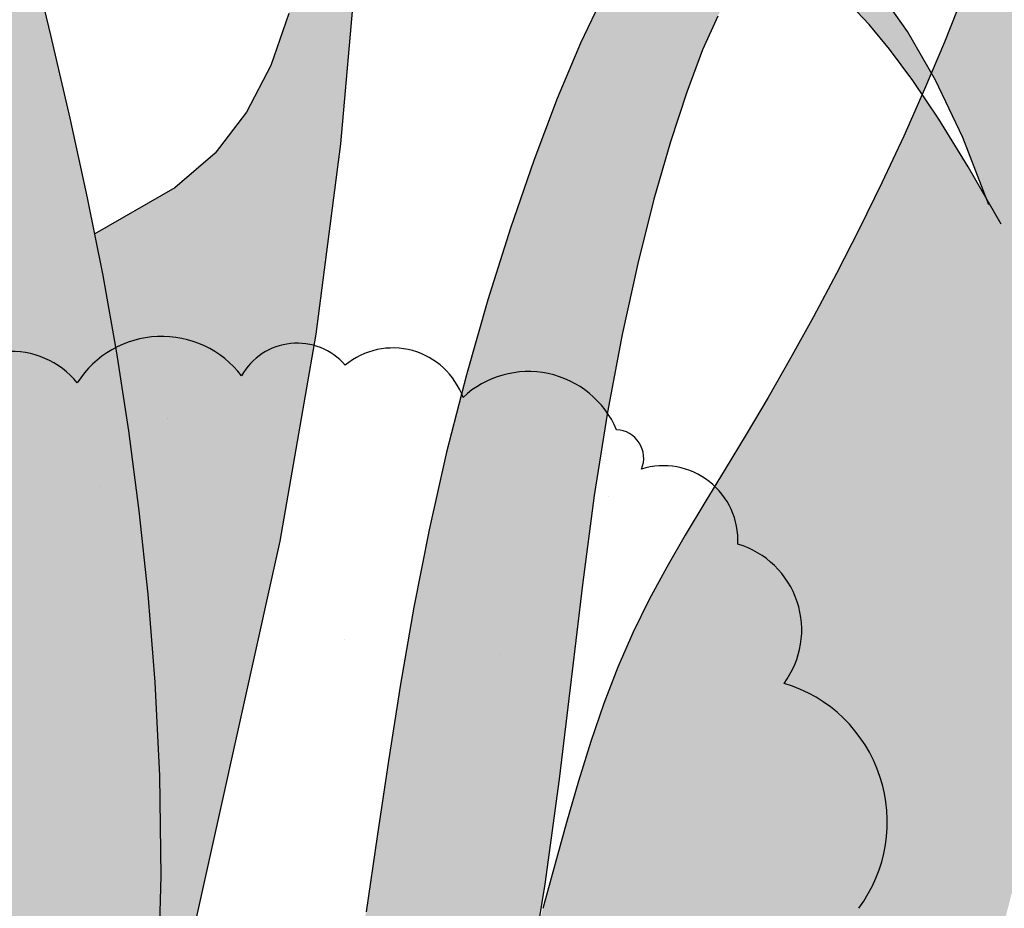
# Model space of a CAD drawing. Extents: x -71 to 222, y -457 to 82.
# Drawn here: x -8 to -8, y 22 to 22 of the extents above; entities that cross this region are included whole.
import ezdxf

# ---------------------------------------------------------------- set-up
doc = ezdxf.new("R2010")
doc.units = 0
doc.header["$MEASUREMENT"] = 0
doc.layers.get('0').update_dxf_attribs({"linetype": 'CONTINUOUS'})
doc.layers.add('HATCH', color=7, linetype='CONTINUOUS')

# ---------------------------------------------------------------- blocks, each defined once
blk = doc.blocks.new('Arbol alzado 023')
at = {"color": 78}
for points in [[(-0.2103186488154307, 0.1619256434863878), (-0.2206051630108945, 0.2134976440806007), (-0.2250646497306477, 0.241852729278154), (-0.2280529655737809, 0.2680583373547414), (-0.2297622973095272, 0.2923092929372153), (-0.2303844548703076, 0.3147989133052143), (-0.2301123786989656, 0.3357208925751785), (-0.2291375018911275, 0.3552696785371374), (-0.2276520112160121, 0.373638588470758), (-0.2258145549674495, 0.3910356362909475), (-0.2236458591695616, 0.4077246077594019), (-0.2211342418814795, 0.4239836084363056), (-0.2182668906519218, 0.440090367045034), (-0.2150309930296004, 0.4563233659825734), (-0.211414490236848, 0.4729595802986886), (-0.2074045698223728, 0.4902778692271745), (-0.2029887961716987, 0.508555584654605)], [(-0.2267023824739383, 0.2562147334917064), (-0.2552605827079901, 0.384652774531677), (-0.2627460689511167, 0.4278574907651098), (-0.2678597443598569, 0.4675640309617428), (-0.2709995485975618, 0.5031867907306271)], [(-0.2570207874120563, 0.4947460231933896), (-0.253250535203918, 0.4839006600199447), (-0.2482148650132778, 0.4741865609273468), (-0.2416413238319812, 0.4656587440887456), (-0.2332567049782988, 0.4583726045140928), (-0.2165304266664059, 0.4488024570800171)], [(-0.3976826606486945, 0.4984985640718129), (-0.3938332727120439, 0.48882101814905), (-0.3897008803367861, 0.4790108256718391), (-0.3853280660815877, 0.4691995026842157), (-0.3807690944459985, 0.4594639238938818), (-0.3760767225823507, 0.4498820945189301), (-0.3713048381533959, 0.4405308892670554), (-0.3665061983114732, 0.4314875596827541), (-0.3617350675561255, 0.422830110984119), (-0.3570438262028865, 0.4146354178788521), (-0.3524807093624709, 0.406948323946434), (-0.348067196732611, 0.3996840409063189), (-0.3438206228062235, 0.3927249956761649), (-0.3397568147290038, 0.3859532383367998), (-0.3358927301570596, 0.3792515726426906), (-0.3322438193992987, 0.3725020486746793), (-0.3288270401118218, 0.3655870933504026), (-0.3256589731139385, 0.3583891335875187), (-0.3227430099368682, 0.3508150906958214), (-0.3200324228171105, 0.3428717477377567), (-0.317467671539891, 0.3345892516575297), (-0.3149892158904208, 0.3259992567465311), (-0.3125375156539221, 0.3171322867857533), (-0.3100534074524148, 0.308019242393005)], [(-0.4030831088640703, 0.4548476730643181), (-0.397657789419732, 0.4688859744646088), (-0.3919769746233612, 0.4808931254998861), (-0.3861333663283446, 0.4910224987487446), (-0.380219289551281, 0.4994278436265596)], [(-0.3225519536780403, 0.4984145294648705), (-0.317873147939288, 0.4885587397345681), (-0.3130349402331092, 0.4770392155216108), (-0.3081371923121452, 0.464107306973208), (-0.3032812732762551, 0.4500139873997746), (-0.2985674217148748, 0.4350109837853147), (-0.2940958762174404, 0.4193496462770305), (-0.2899672522102072, 0.4032809481853512), (-0.2862821651194132, 0.3870569933310684), (-0.2831020393438486, 0.3708880566499424), (-0.2803315351725111, 0.3548246342734949), (-0.2778368755405367, 0.3388772776321822), (-0.2754835297094722, 0.3230550308092752), (-0.2731377206144536, 0.3073684452352374)], [(-0.4056889353527566, 0.4508004458064114), (-0.3987950828894142, 0.4628117420465152), (-0.3926658322981709, 0.4727387539324717), (-0.3872269467289442, 0.4808264253858603), (-0.3824045661684714, 0.4873204540018428), (-0.3781237000930631, 0.4924650300283808), (-0.3743101116526368, 0.4965058510606575)], [(-0.3465195279851017, 0.4942489754510042), (-0.3433838689522268, 0.4871659509128499), (-0.3400684587645983, 0.4783867839270393), (-0.3366516794771215, 0.4679842039964335), (-0.3332111594710909, 0.456032071134306), (-0.3298256576382137, 0.4426027380067161), (-0.3265728023597916, 0.4277696877901498), (-0.3235309756907085, 0.4116056499874468), (-0.3207778060122806, 0.3941841077751072), (-0.3183332656750331, 0.375574022287946), (-0.3159814271911721, 0.355829281188722), (-0.3134475765317468, 0.3350003806089639), (-0.3104581301782083, 0.3131366861697735), (-0.3090107000201385, 0.304244468143235)]]:
    blk.add_lwpolyline(points, dxfattribs=at)

msp = doc.modelspace()

# ---------------------------------------------------------------- hatches: boundary and pattern name
at = {"layer": 'HATCH', "linetype": 'Continuous'}
h = msp.add_hatch(color=94, dxfattribs=at)
h.paths.add_polyline_path([(-7.655392715251537, 22.23304729985705), (-7.655187337614962, 22.23591318891192), (-7.654975656534816, 22.23877976561414), (-7.654769935073773, 22.24166387735238), (-7.654582665509452, 22.24458248611302), (-7.654424620999862, 22.24755725282159), (-7.654299010570185, 22.25063000941861), (-7.654207667949095, 22.25384774520637), (-7.654152083042163, 22.25725722027244), (-7.654133974969454, 22.2609051947037), (-7.654154833635175, 22.26483854319542), (-7.65421649276982, 22.26910414044198), (-7.654320442276685, 22.27374863192301), (-7.654461410186059, 22.27876640184274), (-7.654606274769094, 22.28394118479957), (-7.654714808598555, 22.28900445411807), (-7.654746898854455, 22.29368733929766), (-7.654662432716805, 22.29772119905454), (-7.654421297366525, 22.30083727749673), (-7.653983379983174, 22.30276693334042), (-7.653308567747672, 22.30324129608505), (-7.65237176149617, 22.30208020186694), (-7.651208375116994, 22.29945785493135), (-7.649869065370922, 22.29563659311896), (-7.648404259803783, 22.29087898348678), (-7.6468646151759, 22.28544759309159), (-7.645300559031739, 22.27960498899063), (-7.643762748132531, 22.27361373824067), (-7.64230149541504, 22.26773629329057), (-7.640958518211164, 22.26217745873726), (-7.639738973884278, 22.25691041629409), (-7.638639080368421, 22.25185081443408), (-7.637654940989023, 22.24691384319351), (-7.63678288828919, 22.24201526565219), (-7.636019025594351, 22.23707038645614), (-7.635359456229935, 22.23199473946772), (-7.634800627347204, 22.22670374394136), (-7.634348842389727, 22.2211171742382), (-7.634052351348373, 22.21517176671102), (-7.633969604331696, 22.20880872742634), (-7.634158822232394, 22.20196891862759), (-7.634678684375331, 22.1945934317738), (-7.63558752626227, 22.18662347293196), (-7.636943797999947, 22.17799978973756), (-7.640088568911096, 22.16223330905984), (-7.641452364325914, 22.16335677681889), (-7.643964114487289, 22.16507601227124), (-7.646103961506242, 22.16619515994068), (-7.647917519388329, 22.16680831304177), (-7.649450516749539, 22.16700933557274), (-7.650748682202675, 22.16689209153094), (-7.651857744363724, 22.16655055952322), (-7.65282331723779, 22.16607860354759), (-7.653684711388223, 22.16555793914779), (-7.654455565175567, 22.16502019814777), (-7.655142984296845, 22.16448520774122), (-7.655754418276729, 22.1639723366892), (-7.656296972815426, 22.16350118297021), (-7.656777868219933, 22.16309134456048), (-7.657204324796794, 22.16276230483106), (-7.657583677463435, 22.16253366175886), (-7.657923375742257, 22.16241928291868), (-7.658232817493854, 22.16241080192242), (-7.658521744404197, 22.16249389276334), (-7.658800012764686, 22.16265457325824), (-7.659077135044527, 22.16287874661646), (-7.659363082145092, 22.16315220143849), (-7.659923993138136, 22.16372071514127), (-7.66056996859129, 22.16431284256271), (-7.661458827391243, 22.16498194401322), (-7.663748559418536, 22.18004038617926), (-7.664728229083494, 22.18599427470269), (-7.665654376786506, 22.19113043474533), (-7.666548205016852, 22.19561183896201), (-7.667430687050683, 22.19960123079284), (-7.668323254593133, 22.20326158289424), (-7.669247110134847, 22.20675586792265), (-7.670223226950156, 22.21024717314083), (-7.671271203015976, 22.2138706214472), (-7.672403072180032, 22.21765165583236), (-7.673629263774501, 22.22158809874111), (-7.674960092523406, 22.22567777262191), (-7.676405873153954, 22.22991827070416), (-7.677976920389256, 22.23430753004311), (-7.679683663563765, 22.23884337308698), (-7.681536532009204, 22.24352350767288), (-7.683539422401054, 22.24833956741361), (-7.685671476071775, 22.25325934744558), (-7.687905645521141, 22.25824411024553), (-7.690214768638498, 22.26325546211422), (-7.692571683315919, 22.26825489474493), (-7.694949227443658, 22.27320389983186), (-7.69732012430336, 22.27806396906556), (-7.699657555611111, 22.28279659414136), (-7.701925419829195, 22.2873519205549), (-7.704053233001787, 22.29163459440144), (-7.705961915570924, 22.2955376863664), (-7.707572158761877, 22.29895472556416), (-7.708804883015318, 22.30177878267898), (-7.709580779556518, 22.30390315761031), (-7.709820654217992, 22.3052210356492), (-7.709445427441779, 22.305625716696), (-7.708402837953827, 22.30504579993124), (-7.706749043701848, 22.3035507378371), (-7.704567364742388, 22.30124539678502), (-7.701940777308437, 22.29823464314666), (-7.698952601457449, 22.29462322868528), (-7.695686042637362, 22.29051601977255), (-7.692224306297476, 22.28601788277945), (-7.688650483278479, 22.28123356947015), (-7.685019127015266, 22.27623058398933), (-7.681269609846595, 22.27092721079327), (-7.677312652095907, 22.26520414289564), (-7.673058859478033, 22.25894207330759), (-7.668419066927299, 22.25202192426161), (-7.663303880159447, 22.24432450337747), (-7.657624019498826, 22.23573050367065), (-7.655434135767109, 22.23240791355181)])
h.paths.add_polyline_path([(-7.671620986804328, 22.26442561036913), (-7.671619611507367, 22.26856158590374), (-7.671583624577806, 22.27293262256137), (-7.671515432784645, 22.27752840561914), (-7.671417672112739, 22.28233873495731), (-7.671292863939243, 22.28735318124438), (-7.671143529641768, 22.29256154436086), (-7.670971846773455, 22.29792210697622), (-7.670778159158317, 22.30326719750576), (-7.670562581404511, 22.30839785636169), (-7.67032499890388, 22.31311489474172), (-7.670065411656424, 22.3172193530612), (-7.669783934270299, 22.32051204251786), (-7.669480566745506, 22.32279388891845), (-7.669155194472978, 22.32386593267677), (-7.668807244414666, 22.32359465540765), (-7.668433392934958, 22.3221089911741), (-7.668029857968804, 22.31960377367193), (-7.667592742842089, 22.31627349277267), (-7.667118036272996, 22.31231286756258), (-7.666601956195564, 22.3079165025257), (-7.666040491327976, 22.30327923135121), (-7.665429744996118, 22.29859542930751), (-7.664759517082757, 22.29399299898398), (-7.663993476834776, 22.28933143090251), (-7.663088760838718, 22.28440362830668), (-7.662002964113299, 22.27900226522263), (-7.660693223246426, 22.27291990106767), (-7.659116904040047, 22.26594932447767), (-7.657231372297929, 22.25788332408399), (-7.654486589673297, 22.24639085768888), (-7.654582665509452, 22.24458248611279), (-7.654769935073773, 22.24166387735238), (-7.654975656534816, 22.23877976561391), (-7.655187337614052, 22.23591318891192), (-7.655392715251537, 22.23304729985659), (-7.655434135767109, 22.23240791355181), (-7.65762401950019, 22.23573050367315), (-7.663303880159901, 22.24432450337747), (-7.668419066928664, 22.25202192426389), (-7.67150358122467, 22.25662240983058), (-7.671585114482468, 22.26053489607409)])
h.paths.add_polyline_path([(-7.692524006364465, 22.22675325462194), (-7.689733987842601, 22.22373287390667), (-7.686978237129324, 22.2205988019997), (-7.684255608143985, 22.21735218498145), (-7.681588220242475, 22.21399863864679), (-7.679004037789355, 22.2105448102626), (-7.676531254367774, 22.2069975763128), (-7.674197948949995, 22.20336381328036), (-7.672031971294246, 22.19965016843287), (-7.670061514982763, 22.19586351825353), (-7.668314544380564, 22.19201062461741), (-7.66681822159785, 22.18816036696683), (-7.665595468245328, 22.18463020961724), (-7.664668632893836, 22.18179950523529), (-7.664059605682951, 22.18004783570302), (-7.663688099695037, 22.17964277229282), (-7.661458369424281, 22.16497893219105), (-7.662424058690931, 22.16554221327226), (-7.663489084691491, 22.16596602206835), (-7.664614524375111, 22.16617834752344), (-7.665758167484682, 22.16611447994921), (-7.666868521700735, 22.16571015121178), (-7.667625864570482, 22.16511371832178), (-7.668108937527677, 22.16459660677185), (-7.668556940419649, 22.16395915676287), (-7.668968841773903, 22.16319644014845), (-7.669344641590897, 22.16230478947034), (-7.669684683693276, 22.16128007883947), (-7.66998873886655, 22.16011829697266), (-7.670256921718419, 22.15881566180508), (-7.67048946146474, 22.15736804744631), (-7.670686243496903, 22.15577155722201), (-7.670847726248439, 22.15402653495755), (-7.670975514231259, 22.15215005725179), (-7.671071899606659, 22.15016355581258), (-7.671138716103314, 22.14808857695368), (-7.671178026666666, 22.14594655238182), (-7.671188692157784, 22.14426404915378), (-7.68974716776961, 22.17035978748993), (-7.694734393121735, 22.17726339558692), (-7.691124871213333, 22.17555462685652), (-7.686253799605993, 22.17314258570457), (-7.680639953184937, 22.17024850306723), (-7.669343941546003, 22.16421718027561), (-7.680056942002693, 22.17325982974592), (-7.681423642646905, 22.17437576790928), (-7.697625210949582, 22.19261426524974), (-7.70100970145927, 22.19683997889285), (-7.703962119597463, 22.20090879410725), (-7.706569567485758, 22.20483297395401), (-7.708918803423558, 22.20862455227973), (-7.711097158748316, 22.21229567753801), (-7.713191620977568, 22.21585826896819), (-7.715289063015234, 22.21932458962976), (-7.717464782356046, 22.22270587111427), (-7.719745597283918, 22.22600990676881), (-7.722146521454988, 22.22924368768452), (-7.72468245391633, 22.2324142049539), (-7.727368408323173, 22.2355283350588), (-7.730219398330746, 22.23859329830805), (-7.733250208379332, 22.24161574196808), (-7.73647596673095, 22.24460300095473), (-7.739884066500281, 22.24755072016239), (-7.743352335499594, 22.25041053499046), (-7.74673086639109, 22.25312296385857), (-7.749870095659617, 22.25562863979269), (-7.752620115970558, 22.25786785199659), (-7.754831249200606, 22.25978123349626), (-7.756353702620117, 22.26130930271063), (-7.757037798108058, 22.26239257805844), (-7.756779929981576, 22.26299014446397), (-7.755660667703751, 22.26313626973558), (-7.753807111609376, 22.26288355897157), (-7.751345903601077, 22.26228484648561), (-7.748404029404583, 22.26139296659164), (-7.745108245529764, 22.26026063899542), (-7.741585423096012, 22.25894081261924), (-7.7379624332209, 22.25748597795325), (-7.734346205221527, 22.25593968605756), (-7.730763901206728, 22.25430755272839), (-7.727222741483502, 22.25258556668302), (-7.723729717143897, 22.2507700604632), (-7.720292277712133, 22.24885702278777), (-7.716917528887052, 22.24684267159034), (-7.713612690976561, 22.24472322480585), (-7.710384869679501, 22.24249467115158), (-7.707238993142482, 22.24015391621003), (-7.704170247827506, 22.23770027233343), (-7.70117152803482, 22.23513339569683), (-7.698235613457427, 22.23245340090887), (-7.695355513003278, 22.22965994414506)])
h.paths.add_polyline_path([(-7.727864546598312, 22.19206586570056), (-7.730455834750728, 22.19347565940109), (-7.732995090845861, 22.1949417256568), (-7.73547773056066, 22.19647025330357), (-7.737899169574348, 22.19806766039176), (-7.740254250522639, 22.199740135757), (-7.742538274476146, 22.20149398284218), (-7.744746313287806, 22.20333550509065), (-7.746873553420983, 22.20527077672875), (-7.74891506672725, 22.2073063304166), (-7.750869707127322, 22.20944354145024), (-7.752750883762701, 22.21166521862085), (-7.754575558626811, 22.21394947179044), (-7.756360693711258, 22.21627429621196), (-7.757310243738857, 22.21753684818566), (-7.757212346177994, 22.21870753985502), (-7.757003874123029, 22.22012283474203), (-7.756709446026662, 22.22145744555735), (-7.756327801199632, 22.22269555638934), (-7.755857449736368, 22.22382112211005), (-7.755297245557585, 22.22481844141555), (-7.754645698757258, 22.22567146917856), (-7.753901319431634, 22.22636668164807), (-7.753607580429389, 22.22655292091997), (-7.751227284262995, 22.22460939632094), (-7.74855485360581, 22.22246106830642), (-7.745863054188476, 22.22033772484735), (-7.743148447768135, 22.21824417948403), (-7.740408054533646, 22.21618513114424), (-7.737718573447864, 22.21422369182039), (-7.737717753220068, 22.21422126100299), (-7.734834091716721, 22.21218473693978), (-7.731981153372317, 22.21022608525857), (-7.729063117652231, 22.20826731896898), (-7.726063710210155, 22.2062860895004), (-7.722966771315669, 22.20426050671506), (-7.719755797400694, 22.20216856586137), (-7.716414628736629, 22.19998791837486), (-7.712926876367646, 22.19769678872206), (-7.709267670346662, 22.19526297203868), (-7.70537695605185, 22.19261403603366), (-7.701186541690504, 22.18966757751525), (-7.696627777035928, 22.18634142250573), (-7.691632241078196, 22.18255293859704), (-7.686131512809652, 22.17821983720557), (-7.680056942002693, 22.17325982974614), (-7.669343941546003, 22.16421718027561), (-7.680639953185391, 22.17024850306768), (-7.686253799605993, 22.17314258570457), (-7.691124871213333, 22.17555462685675), (-7.695371901954559, 22.177565195988), (-7.69911328195235, 22.17925520638585), (-7.702467401327567, 22.18070545672992), (-7.705552879417837, 22.181996860308), (-7.708487991738139, 22.18320998658317), (-7.711371301219742, 22.18441348578256), (-7.714220342889575, 22.18562638284232), (-7.717032595374576, 22.1868553250298), (-7.71980565190529, 22.18810707422051), (-7.722536991101833, 22.18938827768159), (-7.72522409158978, 22.19070558268061)])
h.paths.add_polyline_path([(-7.735543744801134, 22.22905435517566), (-7.732791317721649, 22.22668105154628), (-7.728852238827358, 22.22245579633557), (-7.723152436364444, 22.21554470132571), (-7.715117723971389, 22.20511422212383), (-7.706359979158833, 22.19328331295935), (-7.709267670346662, 22.19526297203868), (-7.712926876368101, 22.19769678872183), (-7.716414628737539, 22.19998791837486), (-7.719755797400694, 22.20216856586137), (-7.722966771315669, 22.20426050671506), (-7.726063710208791, 22.20628608949971), (-7.729063117649957, 22.20826731896761), (-7.731981153371862, 22.21022608525811), (-7.734834091716266, 22.21218473693978), (-7.737638321637633, 22.21416516415218), (-7.737718573447864, 22.21422369182039), (-7.738990123661779, 22.21799204175966), (-7.740874280106937, 22.2219318083022), (-7.742656206165748, 22.22437284529281), (-7.744332922029344, 22.22575375776307), (-7.745901447887491, 22.22651337996001), (-7.7473594915798, 22.22701777001578), (-7.748708543010025, 22.22734234003099), (-7.749951008948074, 22.22748984059956), (-7.751089181554789, 22.22746325153037), (-7.752125467599626, 22.22726532341733), (-7.753062044635726, 22.22689880685323), (-7.753901319431634, 22.22636668164807), (-7.754645698757258, 22.22567146917856), (-7.755297245557585, 22.22481844141555), (-7.755857449736368, 22.22382112211005), (-7.756327801199632, 22.22269555638934), (-7.756709446026662, 22.22145744555735), (-7.757003874123029, 22.22012283474203), (-7.757212346177994, 22.21870753985525), (-7.757336122878996, 22.21722737680818), (-7.757376694130699, 22.21569839072924), (-7.757339675728645, 22.21414258636548), (-7.757249364580048, 22.21260729684343), (-7.757133954267601, 22.21114627334248), (-7.757022096804349, 22.20981292321528), (-7.756942329596995, 22.20866099764169), (-7.756922960835482, 22.20774390397526), (-7.75699264253376, 22.2071153933947), (-7.757179682881315, 22.20682898786197), (-7.757503565248726, 22.206920788915), (-7.757946525386387, 22.2073562995289), (-7.758481515793164, 22.20808348764615), (-7.759081603575623, 22.20905055042488), (-7.759720085057097, 22.21020534120009), (-7.760369798128295, 22.21149594252176), (-7.761003924503484, 22.21287043694053), (-7.761595531290141, 22.21427667779119), (-7.76212135305218, 22.21567157244419), (-7.7625729087938, 22.21704709833568), (-7.762945384977002, 22.21840382850598), (-7.763234197278734, 22.21974267981921), (-7.763434417553299, 22.2210641107082), (-7.763541232261787, 22.222369152645), (-7.763550057081602, 22.22365826406201), (-7.7634559638675, 22.22493224721541), (-7.763256545850027, 22.22618903916089), (-7.7629584502954, 22.22741580379522), (-7.762570616632956, 22.22859661059908), (-7.762102213506978, 22.22971598748461), (-7.761561951129579, 22.23075800393224), (-7.760958998145497, 22.23170695863826), (-7.760302179374548, 22.23254726490688), (-7.759600663462379, 22.23326310682648), (-7.758859836986858, 22.23384313819918), (-7.758071906599753, 22.23429308942821), (-7.75722564071225, 22.23462316063035), (-7.756309807734624, 22.23484343731468), (-7.755313061468996, 22.23496400498959), (-7.754224055717941, 22.23499517838093), (-7.753031788108956, 22.23494692838938), (-7.751724683227394, 22.23482945513172), (-7.750295406157647, 22.23464860361889), (-7.748751062599013, 22.23439291304533), (-7.747102654925811, 22.23404668210731), (-7.745361300118248, 22.23359432410928), (-7.743537656727085, 22.23302002313915), (-7.741642956340684, 22.23230830710975), (-7.739687972116599, 22.23144324550105), (-7.737683821036399, 22.23040925161706)])
h.paths.add_polyline_path([(-7.717032595375485, 22.18685532503002), (-7.714220342889575, 22.18562638284254), (-7.711371301219742, 22.18441348578324), (-7.708487991737229, 22.18320998658294), (-7.705552879418292, 22.18199686030869), (-7.702467401327112, 22.18070545673015), (-7.69911328195235, 22.17925520638585), (-7.695371901954559, 22.17756519598822), (-7.694734393121735, 22.17726339558737), (-7.689747167768701, 22.1703597874897), (-7.671188692157784, 22.14426404915378), (-7.671191894241247, 22.14375891380325), (-7.671182381772951, 22.14154709292541), (-7.6711514375977, 22.13933263606225), (-7.671101353877248, 22.13713135912519), (-7.671034422772436, 22.13493787553568), (-7.670982895564293, 22.13354278365466), (-7.686991073231411, 22.14457457933997), (-7.696116166672937, 22.15119434067071), (-7.703847396933497, 22.15709379036787), (-7.710394725972264, 22.16232713804163), (-7.715968459573332, 22.16694847869496), (-7.720778445086353, 22.1710120219376), (-7.725034988297239, 22.17457186277431), (-7.728948165770589, 22.17768209620556), (-7.730551026233343, 22.17884246001552), (-7.732754872359919, 22.19279270999334), (-7.733199849042421, 22.19505994495864), (-7.730455834750728, 22.19347565940086), (-7.727864546598312, 22.19206586570056), (-7.72522409158978, 22.19070558268083), (-7.722536991101833, 22.18938827768159), (-7.71980565190529, 22.18810707422074)])
h.paths.add_polyline_path([(-7.745208545720516, 22.18738275724616), (-7.743063867021874, 22.18642657629141), (-7.739755820085747, 22.18473690971757), (-7.736296490515315, 22.18273470697466), (-7.732691952536925, 22.18039234752052), (-7.728948165770589, 22.17768209620533), (-7.725034988297239, 22.17457186277431), (-7.720778445086808, 22.17101202193737), (-7.715968459572878, 22.16694847869451), (-7.71039472597181, 22.16232713804118), (-7.703847396933043, 22.15709379036741), (-7.696116166672937, 22.15119434067071), (-7.686991073231866, 22.1445745793402), (-7.670982895564293, 22.13354278365466), (-7.670953280268577, 22.13274095370514), (-7.670860447742825, 22.13052947664926), (-7.670758561180492, 22.12829255661029), (-7.670650027351485, 22.12601907659644), (-7.670568549634254, 22.12433686489919), (-7.709403366285414, 22.14704931109929)])
h.paths.add_polyline_path([(-7.737710524713066, 22.15308651967973), (-7.741878819720341, 22.15278727804491), (-7.745284512720673, 22.1520729260302), (-7.748081522333678, 22.15100707110662), (-7.750423881788493, 22.14965309152979), (-7.752465738918772, 22.14807470937888), (-7.754341414367673, 22.14633301074753), (-7.756107524515073, 22.14448014230186), (-7.757800743938105, 22.14256584393809), (-7.759458091040642, 22.14063985555197), (-7.761116469614308, 22.13875191704085), (-7.762812668847573, 22.13695188290887), (-7.764583592533427, 22.13528949305271), (-7.766466259074377, 22.13381437276041), (-7.768488976659, 22.13256319660979), (-7.770647160966973, 22.13151969025751), (-7.772927861287144, 22.13065417021642), (-7.775318126908815, 22.12993706760824), (-7.77780477790543, 22.12933892816284), (-7.780374748959048, 22.12883018300079), (-7.783015318577554, 22.12838114863609), (-7.785713192223056, 22.12796248540633), (-7.78845484613953, 22.12754622894624), (-7.791223662175298, 22.1271112913729), (-7.79400267832284, 22.12663853314064), (-7.796774703380606, 22.1261085854884), (-7.79952254613795, 22.12550196504628), (-7.802229129995567, 22.12479964687748), (-7.804877149135564, 22.12398214761208), (-7.807449641566791, 22.12303021309674), (-7.809924831758281, 22.12193880057669), (-7.8122627214982, 22.12076028593413), (-7.814418384428564, 22.11956148566549), (-7.816347238015396, 22.11840910165972), (-7.818004699726089, 22.11736972119718), (-7.819345957808991, 22.11651004616635), (-7.82032642973013, 22.11589689306595), (-7.820901418348285, 22.11559684917472), (-7.821039406447881, 22.11565759144435), (-7.820762971816066, 22.11605046786133), (-7.820107642950234, 22.11672745764997), (-7.819109062955931, 22.11764099846653), (-7.817802874938707, 22.1187430695353), (-7.816224836612264, 22.11998599390574), (-7.814410476472631, 22.12132186540987), (-7.812395552235785, 22.12270300709599), (-7.810215019356974, 22.12408816006416), (-7.807900509660385, 22.12546322752348), (-7.805483196537125, 22.12682087455835), (-7.802994138771055, 22.12815353703616), (-7.800464280536517, 22.12945388004312), (-7.797924795225526, 22.13071433944617), (-7.795406627013335, 22.13192758032972), (-7.792940949291051, 22.13308615317044), (-7.790553778086405, 22.13418627590329), (-7.788251416841604, 22.13523849246724), (-7.786035355467675, 22.13625712887199), (-7.783906740038447, 22.1372566257304), (-7.781867060460854, 22.13825119444266), (-7.779917692030949, 22.13925516101642), (-7.778059895438901, 22.14028285145662), (-7.77629504598076, 22.14134836255573), (-7.774621882966812, 22.14246189443077), (-7.773028257943906, 22.14361645598945), (-7.771499042649111, 22.14480047181871), (-7.770019567249847, 22.14600282493814), (-7.768574932701313, 22.14721205453941), (-7.767150125346461, 22.14841681442647), (-7.765730360744101, 22.14960575840348), (-7.764300739850341, 22.15076765487731), (-7.762847853521407, 22.15189333520595), (-7.761365169097417, 22.15298234095678), (-7.759847299999137, 22.15403673507433), (-7.758289088866377, 22.15505835128795), (-7.756685263726695, 22.15604902332677), (-7.755030896433937, 22.15701081413465), (-7.753320600411143, 22.15794555744208), (-7.751549218292666, 22.15885508697659), (-7.74969543298289, 22.15973138017478), (-7.747672715397357, 22.16052607243716), (-7.745378605934775, 22.16118071365429), (-7.742710644992485, 22.16163708293459), (-7.739566029144726, 22.16183684477676), (-7.735842298787929, 22.16172154907201), (-7.731436879713101, 22.16123297492834), (-7.720230539040813, 22.15924579205955), (-7.711587656496931, 22.1495098476197), (-7.726469422729451, 22.15218570035756), (-7.732625365256126, 22.1529071580718)])
h.paths.add_polyline_path([(-7.652032750865374, 22.12824235828009), (-7.656758384850264, 22.12076326574345), (-7.661081515340584, 22.11281714537756), (-7.66471699749377, 22.10569425467963), (-7.667449597380028, 22.10042675380544), (-7.669343495509793, 22.09701659109089), (-7.670533012525766, 22.09520761753072), (-7.671152125245726, 22.09474379872665), (-7.671335154311919, 22.0953691002818), (-7.671216191149369, 22.09682760240605), (-7.670929441792623, 22.09886315609253), (-7.670608883059003, 22.10121972694685), (-7.670364538683089, 22.10368127877962), (-7.670208098686317, 22.10619108060394), (-7.670127414614626, 22.10873217042774), (-7.670109879582242, 22.11128770086646), (-7.670143230526492, 22.11384093914455), (-7.670214860562055, 22.11637503787745), (-7.670312506625351, 22.11887292046333), (-7.670423676440578, 22.12131796873734), (-7.670537596848362, 22.12369780502456), (-7.670650027351485, 22.12601907659644), (-7.670758561180492, 22.1282925566087), (-7.670860447742825, 22.13052947665153), (-7.670953280268577, 22.13274095370491), (-7.671034422772436, 22.13493787553682), (-7.671101353877248, 22.13713135912519), (-7.6711514375977, 22.13933263606225), (-7.671182381772951, 22.14154709292563), (-7.671191894241247, 22.14375891380348), (-7.671178026666666, 22.14594655238159), (-7.671138716103314, 22.14808857695323), (-7.671071899606659, 22.15016355581236), (-7.670975514231259, 22.15215005725179), (-7.670847726248439, 22.15402653495755), (-7.670686243496903, 22.15577155722224), (-7.67048946146474, 22.15736804744631), (-7.670256921718419, 22.15881566180553), (-7.66998873886655, 22.16011829697266), (-7.669684683693276, 22.16128007883924), (-7.669344641590897, 22.16230478947034), (-7.668968841773903, 22.16319644014845), (-7.668556940419649, 22.16395915676287), (-7.668108937527677, 22.16459660677185), (-7.667625864570482, 22.16511371832178), (-7.66711287891053, 22.1655177117201), (-7.666576169382779, 22.16581660953091), (-7.666021924823099, 22.16601843431806), (-7.665456563281396, 22.16613132325335), (-7.664886044377226, 22.16616318429317), (-7.664316671553706, 22.16612215460907), (-7.663754748253496, 22.16601614215699), (-7.663205775663982, 22.16585328410895), (-7.662673535850217, 22.16564148842087), (-7.662161008622888, 22.16538877765686), (-7.66167117379041, 22.1651030597726), (-7.661207125770716, 22.16479247194013), (-7.660771844372675, 22.16446480750722), (-7.660368538622834, 22.16412820364587), (-7.660000073721903, 22.16379045370388), (-7.659667481142378, 22.16346072632621), (-7.65915712707897, 22.16294345481299), (-7.658645308468067, 22.16252942784729), (-7.658079507279808, 22.1623667123132), (-7.657436382015248, 22.16258325718979), (-7.656777868219933, 22.16309134456071), (-7.656296972814971, 22.16350118297044), (-7.655754418277184, 22.16397233668897), (-7.655142984296845, 22.16448520774145), (-7.654455565174658, 22.165020198148), (-7.653684711388223, 22.16555793914802), (-7.65282331723779, 22.16607860354759), (-7.651857744363724, 22.16655055952322), (-7.65074868220313, 22.16689209153094), (-7.649450516749539, 22.16700933557274), (-7.647917519388329, 22.16680831304177), (-7.646103961506242, 22.16619515994068), (-7.643964114487289, 22.16507601227124), (-7.641452364325914, 22.16335677681889), (-7.638523178003425, 22.16094377091065, -0.1000640530492727), (-7.635444519301245, 22.12901939486721), (-7.638291817958134, 22.13497649845101), (-7.64251432257538, 22.13663911752326), (-7.647189758231661, 22.13396439470591)])
h.paths.add_polyline_path([(-7.587654769668688, 22.14823745281876), (-7.586161197479441, 22.14863227757257), (-7.584680576000437, 22.1489113481897), (-7.583211415327014, 22.14908807381255), (-7.581752454770367, 22.14917517593528), (-7.580302204426289, 22.14918594909238), (-7.578861008118793, 22.14913047879315), (-7.577436086154876, 22.14900704591662), (-7.576036034139406, 22.14881095153248), (-7.574669676892199, 22.1485377259263), (-7.57334595384259, 22.14818267016801), (-7.572073460593629, 22.14774131454317), (-7.570861251181896, 22.14720873090539), (-7.569717921212259, 22.14658056414908), (-7.568650690992627, 22.14584947935816), (-7.567659904346101, 22.14499748306764), (-7.566744300584332, 22.14400383121972), (-7.565902733627581, 22.14284812358039), (-7.565133828177522, 22.14150938687487), (-7.564436438155326, 22.13996733547776), (-7.563809302871732, 22.13820099611428), (-7.56325093242117, 22.13618996855064), (-7.562770151625273, 22.13388222072956), (-7.562414293610573, 22.1311005685958), (-7.562240547796819, 22.12763654009461), (-7.562306332821436, 22.12328177778033), (-7.562668838103718, 22.11782758038191), (-7.563385253063416, 22.11106570506161), (-7.564512996337498, 22.10278745054859), (-7.56610914273665, 22.09278457400467), (-7.571037289156948, 22.10466656423898), (-7.575077681572793, 22.11387910362703), (-7.578379310458104, 22.12077644567), (-7.581091166285432, 22.12571341691034), (-7.583362354136852, 22.12904427084993), (-7.585341749876761, 22.13112371942304), (-7.587178458586777, 22.13230624534765), (-7.589021356131752, 22.13294633134194), (-7.590997657454182, 22.133329236858), (-7.593146902333729, 22.13346264063568), (-7.595486740410479, 22.13328499814827), (-7.598034706717726, 22.13273476487018), (-7.600808565503712, 22.1317503962747), (-7.603825851801275, 22.13027011861993), (-7.607104215250956, 22.12823250198733), (-7.608070475302839, 22.12751093001646), (-7.608583346825753, 22.12765258522256), (-7.609520955333892, 22.1278546392258), (-7.610613664474158, 22.12802218881131), (-7.607150287689592, 22.13203164444496), (-7.604139763267767, 22.13542152153366), (-7.601527616449175, 22.13824752698508), (-7.599250583586809, 22.14057556043224), (-7.597245401034115, 22.14247175072353), (-7.595448575927776, 22.14400199749105), (-7.59379707383664, 22.14523242958319), (-7.592227287290143, 22.14622906124043), (-7.590686496581156, 22.14704896727505), (-7.589162782473295, 22.14771403782572)])
h = msp.add_hatch(color=94, dxfattribs=at)
h.paths.add_polyline_path([(-7.712320485141618, 22.24986156240118), (-7.713917319189704, 22.25480690002962), (-7.715685836106104, 22.25994787361003), (-7.717552457518423, 22.26520769574324), (-7.719443375838864, 22.27050992285979), (-7.721284898087788, 22.27577799677545), (-7.723003216675579, 22.2809355885239), (-7.724535526387854, 22.28590361854765), (-7.725862458463553, 22.29059395325055), (-7.72697564651412, 22.29491605226906), (-7.727866494935597, 22.29877937523827), (-7.728526637339428, 22.30209326718534), (-7.728947478122109, 22.30476730235443), (-7.729120650895538, 22.30671082577294), (-7.729037560054394, 22.3078334116841), (-7.728696486479521, 22.30807855831642), (-7.728121383252301, 22.3075269497416), (-7.727343079942557, 22.30629307940774), (-7.726392176899708, 22.30449178458741), (-7.725299389082693, 22.30223767333621), (-7.724095316843659, 22.29964558292761), (-7.722810789749246, 22.29683000680905), (-7.721476522757939, 22.29390589686147), (-7.720112686887887, 22.29096505413679), (-7.71869842347337, 22.28800885393332), (-7.717202215298812, 22.28501552071964), (-7.715592659756339, 22.28196373739695), (-7.713838583455299, 22.27883184304312), (-7.711908354571506, 22.2755984059512), (-7.709770685105241, 22.27224199441514), (-7.707394287058605, 22.2687409475119), (-7.704740881339831, 22.26504288936019), (-7.701745255966898, 22.2609716673802), (-7.698335437073865, 22.25632052862863), (-7.694439221592575, 22.25088226175001), (-7.689984521053475, 22.24445011380806), (-7.684899590812847, 22.23681698804387), (-7.679112113186648, 22.22777590230805), (-7.672550114316664, 22.21711998905937), (-7.672243915408444, 22.21711998905937), (-7.671271203015976, 22.21387062144743), (-7.670223226949702, 22.21024717314015), (-7.669247110134847, 22.2067558679222), (-7.668323254593133, 22.20326158289447), (-7.667430687050683, 22.19960123079284), (-7.666548205016852, 22.19561183896201), (-7.665654376786506, 22.19113043474533), (-7.664728229083494, 22.18599427470269), (-7.663842103512934, 22.1806088952718), (-7.663790620575355, 22.17975455368708), (-7.664059605682951, 22.18004783570302), (-7.664668632893836, 22.18179950523484), (-7.665595468245328, 22.18463020961747), (-7.66681822159785, 22.18816036696683), (-7.668314544380564, 22.19201062461741), (-7.670061514982763, 22.19586351825353), (-7.672031971293791, 22.19965016843287), (-7.674197948949995, 22.20336381328036), (-7.676531254367774, 22.2069975763128), (-7.679004037789355, 22.2105448102626), (-7.681588220242475, 22.21399863864679), (-7.684255608143985, 22.21735218498145), (-7.686978237129324, 22.2205988019997), (-7.689733987842601, 22.22373287390667), (-7.69252400636492, 22.22675325462194), (-7.695355513003278, 22.22965994414528), (-7.698235613457427, 22.23245340090909), (-7.70117152803482, 22.23513339569661), (-7.704170247827506, 22.2377002723332), (-7.707238993142482, 22.24015391621003), (-7.710313801911298, 22.24244179169898), (-7.710969256158251, 22.24518807508218)])
h.paths.add_polyline_path([(-7.620966976522368, 22.20654888577258), (-7.620253541372449, 22.21131967533131), (-7.619537814060777, 22.21613172379068), (-7.618779108727949, 22.22098182212369), (-7.61793651029825, 22.22586721973846), (-7.616969332911367, 22.23078470760959), (-7.615848580729335, 22.23571892825601), (-7.614592934864731, 22.24060593038405), (-7.613232995668795, 22.24536904120316), (-7.611799363492764, 22.24993193174748), (-7.61032252407972, 22.25421815844459), (-7.60883296317229, 22.25815116311185), (-7.607361510337569, 22.26165461678386), (-7.605938536710937, 22.26465207588797), (-7.604585473998441, 22.26708577796319), (-7.603286620896824, 22.26897360186615), (-7.602017336673498, 22.27035176374272), (-7.600752865988625, 22.27125705277933), (-7.599468453501913, 22.2717256851214), (-7.59813911465676, 22.27179433534718), (-7.596740323330096, 22.27149933421049), (-7.595247209573017, 22.27087735628891), (-7.593643842865959, 22.26995086476211), (-7.591949362753667, 22.26868696711733), (-7.590192077426991, 22.2670390178763), (-7.58840006585865, 22.26496025695144), (-7.586601407023181, 22.26240392425586), (-7.58508489935798, 22.25977519361538), (-7.585516412555307, 22.25875079246168), (-7.58566829932829, 22.25841000273238), (-7.586268814444111, 22.25930297407729), (-7.587735453740379, 22.26127801471114), (-7.589037401259475, 22.2628426438954), (-7.590197234789002, 22.26407158608311), (-7.591237417507955, 22.26503910729423), (-7.592180756419339, 22.26582004658951), (-7.593049027053667, 22.26646735289125), (-7.593862171212777, 22.26694927976803), (-7.594638984618314, 22.26721253447329), (-7.595398836031336, 22.26720382426095), (-7.596160750389345, 22.26686997099307), (-7.59694363802214, 22.26615779653127), (-7.597766753082624, 22.26501389352154), (-7.59864923511509, 22.26338519843387), (-7.599602888751861, 22.26123102540816), (-7.60061121043077, 22.25856100152089), (-7.601650361676775, 22.25539724612747), (-7.602696733230687, 22.25176222240668), (-7.60372637200885, 22.24767793510512), (-7.604715668750259, 22.24316673279384), (-7.605640784980778, 22.23825073482783), (-7.606478111439856, 22.23295228977793), (-7.607221573900688, 22.22729237091846), (-7.607936842779736, 22.22128736720254), (-7.608707467350314, 22.21495263610734), (-7.609616653061266, 22.20830319128993), (-7.610056897964796, 22.20559856775651), (-7.610523317394609, 22.20390992066848), (-7.61135296511361, 22.20101709872017), (-7.612276706047624, 22.1980395814179), (-7.613462670213494, 22.19479605881713), (-7.615108556509995, 22.19106717109833), (-7.617412293049028, 22.18663367304919), (-7.620571922552926, 22.18127597563432), (-7.624785258525435, 22.17477483364189), (-7.630250229081184, 22.16691088725236), (-7.637164762332532, 22.1574646620378), (-7.637548014614595, 22.1574646620378, 0.009810297801569015), (-7.638396796974348, 22.16052469714043), (-7.637717516988005, 22.16052469714043), (-7.63520015103154, 22.16369544362544), (-7.632914522565216, 22.16717597568629), (-7.63085054608041, 22.17092973335355), (-7.628998250673931, 22.17492004204939), (-7.627347321623574, 22.17911022719466), (-7.625887673418902, 22.18346372882058), (-7.624609220551292, 22.18794387234868), (-7.623501877511217, 22.19251398320046), (-7.622550401428043, 22.19714300259386), (-7.621719034588068, 22.20182222031565)])
h.paths.add_polyline_path([(-7.612276706047624, 22.19803958141813), (-7.61135296511361, 22.20101709872017), (-7.610523317394154, 22.20390992066825), (-7.609739742113334, 22.20674681388516), (-7.608984245806596, 22.20951838051008), (-7.608238605792621, 22.21221510807447), (-7.607484828605948, 22.21482759871753), (-7.60670480617523, 22.21734656918659), (-7.605880430426396, 22.21976239240473), (-7.60499359328719, 22.22206589972791), (-7.604030083357657, 22.22425502821136), (-7.602990932111197, 22.22635808604412), (-7.601881182302577, 22.22841083094011), (-7.600705991293353, 22.23044902061235), (-7.599470058014731, 22.23250852738317), (-7.598178539828268, 22.23462499435675), (-7.596836250273327, 22.23683429386062), (-7.595448461320075, 22.23917218359963), (-7.594021705627028, 22.2416644503918), (-7.592570653026769, 22.24429745587634), (-7.591111234038408, 22.24704782001083), (-7.589659952221382, 22.24989181892749), (-7.588232852704323, 22.25280595797506), (-7.586846324439875, 22.25576685710928), (-7.585668299327835, 22.25841000273215), (-7.584614676367664, 22.25684325597342), (-7.582750576332501, 22.25382413594696), (-7.581623826729583, 22.25186097770654), (-7.583096463446736, 22.25567150320614), (-7.584824179894667, 22.25932325970336), (-7.58508489935798, 22.25977519361538), (-7.5842596206096, 22.26173438399076), (-7.583088899314816, 22.26467763348398), (-7.58200539475024, 22.26747555996292), (-7.581007043972704, 22.27000679349305), (-7.580091784034948, 22.2721499641458), (-7.579257666601507, 22.27378358738008), (-7.578502628726483, 22.27478629326436), (-7.5778246074658, 22.27503682647546), (-7.577221539873108, 22.27441370247345), (-7.576692050653264, 22.27284105072533), (-7.576236139805815, 22.27042488368272), (-7.575854838802343, 22.26731682780462), (-7.575548720684083, 22.26366816572488), (-7.575318587707216, 22.25963040929412), (-7.575165242127923, 22.25535529957881), (-7.575089371594686, 22.25099400460488), (-7.575091892971841, 22.24669838004763), (-7.575172577043077, 22.24259140035099), (-7.575328673215836, 22.23868303641586), (-7.575556399424158, 22.23495506556139), (-7.575852088209331, 22.23138926510603), (-7.576212186721705, 22.22796718315396), (-7.576632912896685, 22.22467071163135), (-7.577110713883258, 22.22148128403308), (-7.577641693007763, 22.21838079228644), (-7.578222985069033, 22.21535307665602), (-7.578854017027197, 22.21239034379289), (-7.579534788881347, 22.20948709251149), (-7.580265529848248, 22.20663782162421), (-7.581046239927446, 22.20383691533709), (-7.581877033728006, 22.20107875785413), (-7.582758025856265, 22.19835796259838), (-7.583689216313132, 22.19566891377383), (-7.58467587707014, 22.1930041618574), (-7.585744253370422, 22.19034857858549), (-7.586925289390592, 22.18768531657349), (-7.588250273129006, 22.18499741382982), (-7.58975037797768, 22.18226779375311), (-7.591456891935877, 22.17947972356808), (-7.59340087378655, 22.17661601206612), (-7.595613726137117, 22.17365992647058), (-7.598141865250682, 22.17061020609287), (-7.601093137307771, 22.16752919771614), (-7.60459108979353, 22.16449494942583), (-7.60875869715187, 22.1615856239174), (-7.613719392259782, 22.15887926927633), (-7.619596493386098, 22.15645404819759), (-7.626513204190132, 22.15438800876711), (-7.634592728333473, 22.15275931367921), (-7.636490100906713, 22.15275931367921, 0.01490099044609624), (-7.637548014614595, 22.1574646620378), (-7.637164762332532, 22.1574646620378), (-7.630250229081184, 22.16691088725258), (-7.624785258525435, 22.17477483364189), (-7.620571922552472, 22.18127597563432), (-7.617412293049028, 22.18663367304896), (-7.615108556509995, 22.1910671710981), (-7.613462670213494, 22.19479605881713)])
h.paths.add_polyline_path([(-7.545129221170328, 22.20347280554199), (-7.546946675726986, 22.20457441817905), (-7.548817079205264, 22.20533988538671), (-7.550719802155754, 22.20577310383953), (-7.552634100519981, 22.20587808481912), (-7.55453923023947, 22.20565895421544), (-7.556414561864358, 22.20511972331053), (-7.558239465944325, 22.2042645179946), (-7.559996522055144, 22.20310491368116), (-7.561681604306386, 22.20168400299951), (-7.563293910442326, 22.20005267192653), (-7.564832638205871, 22.19826146261482), (-7.56629687073314, 22.19636126104217), (-7.567686034983353, 22.19440260935983), (-7.568999099484017, 22.1924365081544), (-7.570235261979406, 22.19051361418553), (-7.571398762965373, 22.18867197733073), (-7.572512638664875, 22.18689944913433), (-7.573605311873735, 22.18517093042681), (-7.574704746957877, 22.18346155126881), (-7.575839137498633, 22.1817463270969), (-7.577036791686851, 22.18000050257604), (-7.578325673887548, 22.17819897853917), (-7.579734092291119, 22.17631688503855), (-7.58128611458892, 22.17433416566575), (-7.582990450993975, 22.17225036198613), (-7.584851800436581, 22.17006994371525), (-7.586874861846127, 22.16779726595917), (-7.589064334152908, 22.16543679843187), (-7.591424801679523, 22.16299312545641), (-7.593961077965332, 22.16047048752955), (-7.596677747331569, 22.15787346897434), (-7.599596241484278, 22.15521181147562), (-7.602804694020278, 22.15251703224828), (-7.606408200525266, 22.14982626430299), (-7.610511398156405, 22.14717641143386), (-7.6152193825003, 22.14460437743458), (-7.620636905320907, 22.14214718070809), (-7.626868947597131, 22.13984172504809), (-7.63402049030833, 22.13772502885661), (-7.635013673934509, 22.13772502885661, 0.01609856916897885), (-7.635204427901726, 22.14293175584419), (-7.628925130734615, 22.14510154718289), (-7.625236012011328, 22.1466901294508), (-7.62163869434039, 22.14853703827782), (-7.618133979979802, 22.15061854979615), (-7.614722671184381, 22.15291105474591), (-7.611405570211673, 22.15539060004323), (-7.608183479316949, 22.15803346182122), (-7.605056971542353, 22.16081591621139), (-7.602027078358105, 22.16371343709022), (-7.59909448741405, 22.16669989382069), (-7.596260000965913, 22.16974812429328), (-7.593524535878487, 22.17283131022339), (-7.590888894408408, 22.17592240410943), (-7.588353878812313, 22.17899447305729), (-7.58592040595363, 22.18202058417558), (-7.583589048873137, 22.18497380457086), (-7.581356598543834, 22.18783109802109), (-7.579201852478263, 22.19058581726119), (-7.577099596902144, 22.19323498248207), (-7.57502438882625, 22.19577607230701), (-7.572950899872694, 22.19820599231537), (-7.570853916266742, 22.2005222211327), (-7.568708109629142, 22.20272189355717), (-7.566487922362512, 22.20480214438692), (-7.564177767772208, 22.20675964998793), (-7.561799879820455, 22.20858833613386), (-7.559386119547753, 22.2102816701655), (-7.556968233383714, 22.21183289020712), (-7.554578082370199, 22.21323546359997), (-7.552247527546342, 22.21448274307625), (-7.550008315342666, 22.21556819597743), (-7.547892421407369, 22.21648494581939), (-7.545925288729677, 22.2172277206322), (-7.544106802700526, 22.21779514511888), (-7.54243077448541, 22.2181871046713), (-7.54089078603306, 22.21840371389783), (-7.539480419293113, 22.21844462897377), (-7.538193485428337, 22.21830984989958), (-7.537023566390189, 22.21799937667527), (-7.535964244126035, 22.21751286547635), (-7.535010017449395, 22.21685295228838), (-7.5341579065514, 22.21603155634887), (-7.533405619269843, 22.21506357670557), (-7.532751092660192, 22.21396345397341), (-7.532191919953902, 22.21274585798358), (-7.53172615281278, 22.21142545856708), (-7.531351269861034, 22.21001681094742), (-7.531065322760469, 22.20853481417168), (-7.530859372083569, 22.20692766539844), (-7.530698691588213, 22.20487950482482), (-7.530542022375585, 22.20200845840679), (-7.530347876328278, 22.19793219366909), (-7.530075109154268, 22.19226872196089), (-7.529682232737059, 22.18463594001958), (-7.529225175808961, 22.17640100735241), (-7.530227308652456, 22.17859494937341), (-7.53263556773959, 22.18381878457865), (-7.534763495520792, 22.18830935744006), (-7.536673782602747, 22.19213130690071), (-7.538428661159969, 22.19534961572924), (-7.540090592584193, 22.19802903747689), (-7.541722038265334, 22.20023455491207), (-7.543385344986064, 22.20203092158602)])
h.paths.add_polyline_path([(-7.554809590644027, 22.17108009912351), (-7.556500288690813, 22.17284620927092), (-7.558517275872646, 22.17422127673001), (-7.560866282594134, 22.17521871064389), (-7.563553039257613, 22.17585146172257), (-7.566583276265419, 22.17613270989261), (-7.569962838629408, 22.17607586429688), (-7.573697227535149, 22.17569387564515), (-7.581219551261029, 22.17441920078443), (-7.579734092291574, 22.17631688503877), (-7.578325673887548, 22.17819897853985), (-7.577036791686396, 22.18000050257626), (-7.575926808373652, 22.18161852896912), (-7.553699955443108, 22.17972189039131), (-7.551398625673073, 22.17919859000619), (-7.549280668793244, 22.17841260795615), (-7.547339781360051, 22.17741173580077), (-7.54556977453899, 22.17624376509923), (-7.54396434488649, 22.17495683123536), (-7.542516959744034, 22.17359849655224), (-7.541221430275755, 22.17221689643372), (-7.540075005888639, 22.17084996614665), (-7.539089032780566, 22.16949633039383), (-7.538278295390455, 22.16814464297806), (-7.537657578157678, 22.16678367230986), (-7.537241894737463, 22.16540218679927), (-7.537046029569183, 22.16398895485747), (-7.537084767092665, 22.16253263028636), (-7.537373006354073, 22.16102209610483), (-7.537928282386247, 22.1594128843866), (-7.53877775729984, 22.15752953019717), (-7.53995168761935, 22.15516310305145), (-7.541480100658873, 22.15210478706956), (-7.543392909117529, 22.14814599558997), (-7.545720140308504, 22.14307791273302), (-7.548491936149503, 22.13669195183763), (-7.549341181846785, 22.1346216719088), (-7.549551831453982, 22.14037316260521), (-7.549887976883156, 22.14757398678069), (-7.550292428714101, 22.15363148098743), (-7.550807133494573, 22.15866873427706), (-7.551474152382298, 22.16280895031025), (-7.552335546533186, 22.16617556196331), (-7.553433262496355, 22.16889142907291)])
h.paths.add_polyline_path([(-7.563553039257613, 22.17585146172257), (-7.560866282594134, 22.17521871064389), (-7.558517275872646, 22.17422127673001), (-7.556500288690813, 22.17284620927092), (-7.554809590644027, 22.17108009912351), (-7.553433262496355, 22.16889142907291), (-7.552335546533186, 22.16617556196331), (-7.551474152382298, 22.16280895031025), (-7.551376827000013, 22.16220484731537), (-7.555810004367459, 22.16295771156717), (-7.561472559212007, 22.16308366582086), (-7.566975465034147, 22.16247429478574), (-7.572326400573502, 22.16125818870057), (-7.577532586137977, 22.15956382319644), (-7.582601585859493, 22.15751990312094), (-7.587540849260904, 22.15525501871264), (-7.634283286581876, 22.13238085519231), (-7.635166615488515, 22.13238085519231, 0.01651944712258458), (-7.635013673934509, 22.13772502885661), (-7.634020490308785, 22.13772502885661), (-7.626868947597131, 22.13984172504809), (-7.620636905320453, 22.14214718070809), (-7.6152193825003, 22.14460437743458), (-7.610511398156405, 22.14717641143363), (-7.606408200525721, 22.14982626430299), (-7.602804694019824, 22.15251703224828), (-7.599596241484278, 22.15521181147517), (-7.596677747331114, 22.15787346897457), (-7.593961077966242, 22.16047048752955), (-7.591424801680432, 22.16299312545664), (-7.589064334152454, 22.16543679843278), (-7.586874861845217, 22.16779726595985), (-7.584851800436581, 22.17006994371525), (-7.582990450994885, 22.1722503619859), (-7.581216084107609, 22.17441978830163), (-7.573697227535149, 22.17569387564515), (-7.569962838629408, 22.17607586429688), (-7.566583276265419, 22.17613270989261)])
h.paths.add_polyline_path([(-7.617232587616627, 22.11643818691562), (-7.618776243527236, 22.11638684250636), (-7.620285517020193, 22.11628220535124), (-7.621752156316006, 22.11611109552302), (-7.623168138851497, 22.11586021848791), (-7.624530599424133, 22.11552418766689), (-7.6258578753243, 22.11512856065644), (-7.627173805025677, 22.11470657379334), (-7.628501883182935, 22.11429146341368), (-7.629865719052532, 22.11391658046148), (-7.631289151111787, 22.11361516127351), (-7.632345903345822, 22.11347878396521), (-7.634308150177503, 22.12480480424017), (-7.633506816999898, 22.12480480424017), (-7.627983969376828, 22.12575444659444), (-7.624775173017269, 22.12632508010677), (-7.62208394663935, 22.12681445650708), (-7.619835451183235, 22.12722395109233), (-7.617954618371868, 22.12755528298283), (-7.616366494535441, 22.12781005669183), (-7.614996011398262, 22.12798964751607), (-7.613768329899585, 22.12809588918424), (-7.612619957175639, 22.12813073003338), (-7.611533243585882, 22.12809886899379), (-7.610502344120277, 22.1280051196037), (-7.609520955333892, 22.1278546392258), (-7.608583346825753, 22.12765258522279), (-7.607683329759539, 22.12740400034829), (-7.60681494451751, 22.12711381275005), (-7.605972116871044, 22.12678706518147), (-7.605149918676261, 22.1264294880458), (-7.60434789149781, 22.12604841625887), (-7.603566837594599, 22.12565187238408), (-7.602807215396979, 22.12524764976945), (-7.602069827163405, 22.12484377097883), (-7.601355360542357, 22.12444825857835), (-7.600664388568703, 22.12406890591035), (-7.599997598897289, 22.12371385015228), (-7.599030948785412, 22.12322560817177), (-7.597842932982303, 22.12270622322819), (-7.596743855668819, 22.12231500295218), (-7.595738713808032, 22.12205484592903), (-7.595021087877967, 22.12194716696501), (-7.594586723345174, 22.12189318657045), (-7.594203244788559, 22.12184000843229), (-7.5938864681209, 22.12177204585498), (-7.593652782294384, 22.12167371214252), (-7.593518117827671, 22.12152930599166), (-7.593498749066157, 22.12132324070637), (-7.593610606528955, 22.1210400441995), (-7.593866182495049, 22.12067031861), (-7.594263299409931, 22.12022987984972), (-7.594795997654955, 22.11974084727342), (-7.595458432220539, 22.11922522562838), (-7.596244643486671, 22.11870536348499), (-7.597148786442403, 22.11820315098259), (-7.59816490147, 22.11774082208342), (-7.599287028948538, 22.1173404961429), (-7.600508407004099, 22.1170191351531), (-7.601818262479583, 22.11677284244013), (-7.603204790744485, 22.11659279318371), (-7.604656187169212, 22.11647016256336), (-7.606160761731871, 22.1163960111511), (-7.607706709803324, 22.11636128490989), (-7.609282341361222, 22.11635715901991), (-7.610875851775063, 22.11637480866045), (-7.612476124065097, 22.11640449214713), (-7.614074448017845, 22.11643383180956), (-7.615662571853818, 22.11644941850534)])
h = msp.add_hatch(color=94, dxfattribs=at)
h.paths.add_polyline_path([(-7.63678288828919, 22.24201526565219), (-7.637654940989023, 22.24691384319351), (-7.638183112316483, 22.24956343400243), (-7.633096061726746, 22.25247405304401), (-7.630546032474513, 22.25468999981206), (-7.628546809540921, 22.25728358012577), (-7.627015302084828, 22.26023794660057), (-7.625868648481401, 22.26353636646024), (-7.625023528674546, 22.26716199232021), (-7.624397310254835, 22.27109797679725), (-7.62390667316572, 22.27532770172218), (-7.623481362669509, 22.27978687197549), (-7.623101666178854, 22.2842217453225), (-7.622760477995371, 22.28833124639561), (-7.622450807027462, 22.29181429983407), (-7.622165318359066, 22.29436983027256), (-7.621897135507197, 22.29569664774033), (-7.621639038164403, 22.2954935622646), (-7.621383920631388, 22.29345972769795), (-7.6211461089149, 22.28937360666748), (-7.62102519741552, 22.28333364749358), (-7.621141983024472, 22.27551760727158), (-7.62161726263389, 22.26610347231269), (-7.622572176959011, 22.25526945814443), (-7.624127408282448, 22.24319343647073), (-7.626403982712645, 22.23005350821052), (-7.635089429588106, 22.19099146042311), (-7.634678684375331, 22.1945934317738), (-7.634158822232394, 22.20196891862759), (-7.633969604331696, 22.20880872742589), (-7.634052351348373, 22.21517176671102), (-7.634348842389727, 22.2211171742382), (-7.634800627347204, 22.22670374394158), (-7.635359456229935, 22.23199473946772), (-7.636019025594351, 22.23707038645591)])
h.paths.add_polyline_path([(-7.631902409322038, 22.11091895192487), (-7.632417238209428, 22.11124243068423), (-7.637015198819199, 22.11458061953965), (-7.652695060384985, 22.12719414460082), (-7.652032750865374, 22.12824235828009), (-7.647189758231661, 22.13396439470591), (-7.64251432257538, 22.13663911752326), (-7.638291817958134, 22.13497649845101), (-7.634807389222942, 22.12768639459921)])
h.paths.add_polyline_path([(-7.769085626201786, 22.23208768660254), (-7.771039349736157, 22.23428311852797), (-7.773023673622674, 22.23653940733163), (-7.775035159617573, 22.23888887248506), (-7.777069911048557, 22.24136406267655), (-7.779124489673677, 22.24399741198556), (-7.781184454877121, 22.24679602611184), (-7.783194221751955, 22.24966604105714), (-7.785087432233695, 22.25248826444306), (-7.786797613649696, 22.25514327467465), (-7.788258522542719, 22.25751199398189), (-7.789404030065498, 22.2594752299857), (-7.790167548936324, 22.26091356109225), (-7.790482950307478, 22.26170790953017), (-7.790304161739414, 22.26177575749978), (-7.789665451041628, 22.26118197315998), (-7.788621715473482, 22.26002809924933), (-7.787227623077115, 22.25841579311361), (-7.785537841894211, 22.2564464828821), (-7.783606925362847, 22.25422205511825), (-7.781489885347355, 22.25184393795041), (-7.779241046066772, 22.24941367411736), (-7.776907740649449, 22.24701515671552), (-7.7745062434376, 22.24466076341548), (-7.772045493861924, 22.24234510763847), (-7.769534316740874, 22.24006268819733), (-7.766981307678407, 22.23780823312211), (-7.764395520712469, 22.23557624122566), (-7.761785551447019, 22.23336132593079), (-7.760505616234923, 22.23228699635695), (-7.760958998145497, 22.23170695863826), (-7.761561951129579, 22.23075800393224), (-7.762102213506978, 22.22971598748461), (-7.762570616632956, 22.22859661059908), (-7.7629584502954, 22.227415803795), (-7.763256545850027, 22.22618903916089), (-7.763373246691344, 22.22545355557884), (-7.765285452270518, 22.22774908402278), (-7.767166514297742, 22.2299204482573)])

# ---------------------------------------------------------------- linework, layer by layer
at = {"layer": 'HATCH', "color": 94, "linetype": 'Continuous'}
for p, q in [((-7.633588080890149, 22.23785964817625), (-7.633588080890149, 22.23785964817625)), ((-7.637861253628216, 22.23351326803356), (-7.637861253628216, 22.23351326803356)), ((-7.605603917297231, 22.232886557651), (-7.605603917297231, 22.232886557651)), ((-7.622337338379339, 22.22385273703105), (-7.622337338379339, 22.22385273703105)), ((-7.612510942599556, 22.22284180260908), (-7.612510942599556, 22.22284180260908))]:
    msp.add_line(p, q, dxfattribs=at)
for centre, radius, start, end in [((-7.633921634734179, 22.23668563297565), 0.006370974732001145, 37.42611532495168, 147.4261152255365), ((-7.643476758448287, 22.2366851048015), 0.005412402760905259, 39.33371690707438, 149.3337168076654), ((-7.625339276838758, 22.23859183689638), 0.004034216801262077, 40.83990176603663, 150.8399016665855), ((-7.61926515613527, 22.23758883045321), 0.004731921190922312, 19.69175551128186, 129.6917554116764), ((-7.610655297331732, 22.23474727711448), 0.006077788918505275, 23.12416293291983, 133.1241628335148), ((-7.605147400737451, 22.23533335311538), 0.001802670418753953, 337.4062463296609, 87.40624623051167), ((-7.602094408830226, 22.23011896293201), 0.004730244376366907, 357.071995777732, 107.0719956783654), ((-7.598998069656091, 22.22443197219309), 0.005683441054262153, 323.3575286057987, 73.35752850622617), ((-7.597067224112152, 22.21224363258784), 0.009180933742319054, 323.3575286057987, 73.35752850634981)]:
    msp.add_arc(centre, radius, start, end, dxfattribs=at)

# ---------------------------------------------------------------- block references
at = {"layer": 'HATCH', "linetype": 'Continuous', "xscale": -0.3041318033279337, "yscale": 0.3041318033279337, "zscale": 0.3041318033279337}
msp.add_blockref('Arbol alzado 023', (-7.704036844049597, 22.11306836623692), dxfattribs=at)

doc.saveas('drawing.dxf')
